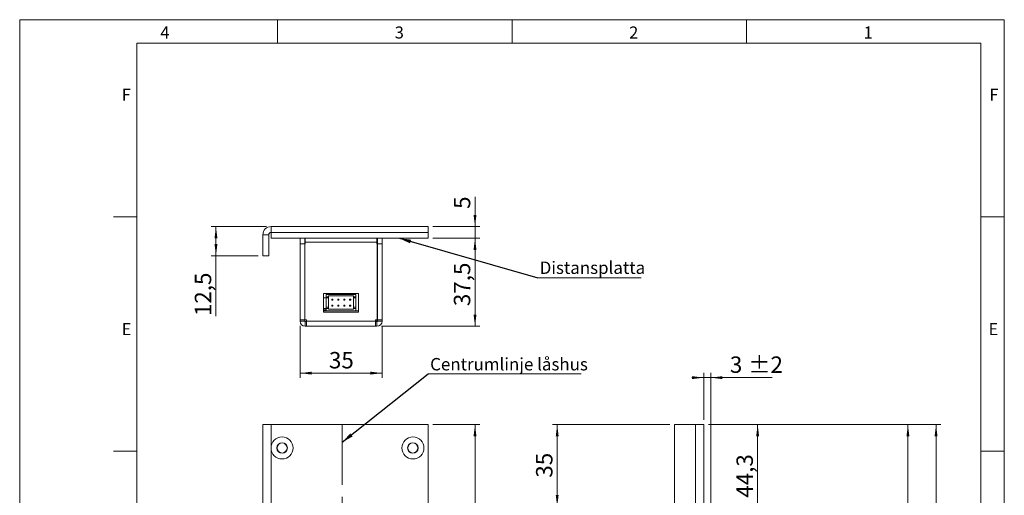
# Model space of a CAD drawing. Units: millimetres. Extents: x 0 to 210, y 0 to 297.
# Drawn here: x 0 to 210, y 196 to 297 of the extents above; entities that cross this region are included whole.
import ezdxf

# ---------------------------------------------------------------- set-up
doc = ezdxf.new("R2010")
doc.units = ezdxf.units.MM
doc.linetypes.add('CENTERX2', pattern=[20.32, 12.7, -2.54, 2.54, -2.54])
doc.styles.add('SLDTEXTSTYLE0', font='TXT', dxfattribs={"width": 0.75})
doc.dimstyles.new('SLDDIMSTYLE0', dxfattribs={"dimtxt": 3.5, "dimasz": 2.5, "dimexe": 0, "dimexo": 0.0625, "dimgap": 0.875, "dimtad": 1, "dimlfac": 2, "dimrnd": 1e-09, "dimzin": 12, "dimdsep": 46, "dimtxsty": 'SLDTEXTSTYLE0', "dimsah": 1, "dimcen": 0.09, "dimadec": 0, "dimazin": 3, "dimtfac": 1, "dimtofl": 0, "dimtmove": 0, "dimatfit": 3, "dimfxl": 0, "dimfrac": 2, "dimtolj": 1, "dimtzin": 12, "dimarcsym": 0})
doc.dimstyles.new('SLDDIMSTYLE1', dxfattribs={"dimtxt": 3.5, "dimasz": 2.5, "dimexe": 0, "dimexo": 0.0625, "dimgap": 0.875, "dimtad": 1, "dimlfac": 2, "dimrnd": 1e-09, "dimzin": 12, "dimdsep": 46, "dimtxsty": 'SLDTEXTSTYLE0', "dimsah": 1, "dimcen": 0.09, "dimadec": 0, "dimazin": 3, "dimtfac": 1, "dimtmove": 0, "dimatfit": 0, "dimfxl": 0, "dimfrac": 2, "dimtolj": 1, "dimtzin": 12, "dimarcsym": 0})
doc.dimstyles.new('SLDDIMSTYLE2', dxfattribs={"dimtxt": 0.18, "dimasz": 2.5, "dimexe": 0, "dimexo": 0.0625, "dimgap": 0, "dimtad": 0, "dimtih": 1, "dimtoh": 1, "dimdec": 0, "dimrnd": 1e-09, "dimzin": 0, "dimdsep": 46, "dimtxsty": 'Standard', "dimsah": 1, "dimcen": 0.09, "dimadec": 0, "dimazin": 0, "dimtfac": 2.5, "dimtdec": 0, "dimtofl": 0, "dimtmove": 0, "dimatfit": 3, "dimfxl": 0, "dimfrac": 2, "dimtolj": 1, "dimtzin": 0, "dimarcsym": 0})
doc.dimstyles.new('SLDDIMSTYLE3', dxfattribs={"dimtxt": 3.5, "dimasz": 2.5, "dimexe": 0, "dimexo": 0.0625, "dimgap": 0.875, "dimtad": 1, "dimlfac": 2, "dimrnd": 1e-09, "dimzin": 12, "dimdsep": 46, "dimtxsty": 'SLDTEXTSTYLE0', "dimsah": 1, "dimcen": 0.09, "dimadec": 0, "dimazin": 3, "dimtol": 1, "dimtp": 2, "dimtm": 2, "dimtfac": 1, "dimtdec": 0, "dimtmove": 0, "dimatfit": 0, "dimfxl": 0, "dimfrac": 2, "dimtolj": 1, "dimarcsym": 0})

# ---------------------------------------------------------------- blocks, each defined once
blk = doc.blocks.new('_D_8')
at = {"color": 7, "linetype": 'Continuous', "lineweight": 0}
for p, q in [((88.11, 210.68), (98.11, 210.68)), ((97.11, 210.68), (97.11, 60.68)), ((88.11, 60.68), (98.11, 60.68))]:
    blk.add_line(p, q, dxfattribs=at)
for points in [[(97.11, 210.68), (96.8, 208.18), (97.42, 208.18)], [(97.11, 60.68), (97.42, 63.18), (96.8, 63.18)]]:
    blk.add_solid(points, dxfattribs=at)
at = {"color": 7, "linetype": 'Continuous', "lineweight": 0, "insert": (92.6, 131.8), "char_height": 3.5, "attachment_point": 1, "rotation": 90, "style": 'SLDTEXTSTYLE0'}
blk.add_mtext('300', dxfattribs=at)
blk = doc.blocks.new('_D_10')
at = {"color": 7, "linetype": 'Continuous', "lineweight": 0}
for p, q in [((51.86, 163.15), (37.48, 163.15)), ((68.8, 163.15), (51.86, 163.15))]:
    blk.add_line(p, q, dxfattribs=at)
for points in [[(51.86, 163.15), (54.36, 162.84), (54.36, 163.46)], [(68.8, 163.15), (66.3, 163.46), (66.3, 162.84)]]:
    blk.add_solid(points, dxfattribs=at)
at = {"color": 7, "linetype": 'Continuous', "lineweight": 0, "insert": (37.48, 167.66), "char_height": 3.5, "attachment_point": 1, "style": 'SLDTEXTSTYLE0'}
blk.add_mtext('33,9', dxfattribs=at)
blk = doc.blocks.new('SW_NOTE_0')
at = {"color": 0, "linetype": 'Continuous', "lineweight": 0}
blk.add_line((32.63, 0), (0, 0), dxfattribs=at)
at = {"color": 0, "linetype": 'Continuous', "lineweight": 0, "insert": (0.45, 3.41), "char_height": 2.6458, "attachment_point": 1, "style": 'SLDTEXTSTYLE0'}
blk.add_mtext('Centrumlinje låshus', dxfattribs=at)
blk = doc.blocks.new('_D_11')
at = {"color": 7, "linetype": 'Continuous', "lineweight": 0}
for p, q in [((59.8, 231.74), (59.8, 220.64)), ((77.3, 231.74), (77.3, 220.64)), ((59.8, 221.64), (77.3, 221.64))]:
    blk.add_line(p, q, dxfattribs=at)
for points in [[(59.8, 221.64), (62.3, 221.33), (62.3, 221.95)], [(77.3, 221.64), (74.8, 221.95), (74.8, 221.33)]]:
    blk.add_solid(points, dxfattribs=at)
at = {"color": 7, "linetype": 'Continuous', "lineweight": 0, "insert": (65.96, 226.15), "char_height": 3.5, "attachment_point": 1, "style": 'SLDTEXTSTYLE0'}
blk.add_mtext('35', dxfattribs=at)
blk = doc.blocks.new('_D_12')
at = {"color": 7, "linetype": 'Continuous', "lineweight": 0}
for p, q in [((88.11, 250.39), (98.11, 250.39)), ((97.11, 250.39), (97.11, 231.64)), ((77.2, 231.64), (98.11, 231.64))]:
    blk.add_line(p, q, dxfattribs=at)
for points in [[(97.11, 250.39), (96.8, 247.89), (97.42, 247.89)], [(97.11, 231.64), (97.42, 234.14), (96.8, 234.14)]]:
    blk.add_solid(points, dxfattribs=at)
at = {"color": 7, "linetype": 'Continuous', "lineweight": 0, "insert": (92.6, 235.93), "char_height": 3.5, "attachment_point": 1, "rotation": 90, "style": 'SLDTEXTSTYLE0'}
blk.add_mtext('37,5', dxfattribs=at)
blk = doc.blocks.new('_D_13')
at = {"color": 7, "linetype": 'Continuous', "lineweight": 0}
for p, q in [((97.11, 252.89), (97.11, 259.25)), ((88.11, 252.89), (98.11, 252.89)), ((97.11, 252.89), (97.11, 250.39)), ((88.11, 250.39), (98.11, 250.39)), ((97.11, 250.39), (97.11, 247.89))]:
    blk.add_line(p, q, dxfattribs=at)
for points in [[(97.11, 252.89), (97.42, 255.39), (96.8, 255.39)], [(97.11, 250.39), (96.8, 247.89), (97.42, 247.89)]]:
    blk.add_solid(points, dxfattribs=at)
at = {"color": 7, "linetype": 'Continuous', "lineweight": 0, "insert": (92.6, 256.66), "char_height": 3.5, "attachment_point": 1, "rotation": 90, "style": 'SLDTEXTSTYLE0'}
blk.add_mtext('5', dxfattribs=at)
blk = doc.blocks.new('_D_14')
at = {"color": 7, "linetype": 'Continuous', "lineweight": 0}
for p, q in [((52.61, 252.89), (40.86, 252.89)), ((41.86, 252.89), (41.86, 246.64)), ((50.86, 246.64), (40.86, 246.64)), ((41.86, 246.64), (41.86, 233.8))]:
    blk.add_line(p, q, dxfattribs=at)
for points in [[(41.86, 252.89), (41.55, 250.39), (42.17, 250.39)], [(41.86, 246.64), (42.17, 249.14), (41.55, 249.14)]]:
    blk.add_solid(points, dxfattribs=at)
at = {"color": 7, "linetype": 'Continuous', "lineweight": 0, "insert": (37.35, 233.8), "char_height": 3.5, "attachment_point": 1, "rotation": 90, "style": 'SLDTEXTSTYLE0'}
blk.add_mtext('12,5', dxfattribs=at)
blk = doc.blocks.new('SW_NOTE_2')
at = {"color": 0, "linetype": 'Continuous', "lineweight": 0}
blk.add_line((22.06, 0), (0, 0), dxfattribs=at)
at = {"color": 0, "linetype": 'Continuous', "lineweight": 0, "insert": (0.43, 3.46), "char_height": 2.6458, "attachment_point": 1, "style": 'SLDTEXTSTYLE0'}
blk.add_mtext('Distansplatta', dxfattribs=at)
blk = doc.blocks.new('_D_15')
at = {"color": 7, "linetype": 'Continuous', "lineweight": 0}
for p, q in [((146.89, 210.68), (190.44, 210.68)), ((189.44, 138.18), (189.44, 210.68)), ((149.71, 138.18), (190.44, 138.18))]:
    blk.add_line(p, q, dxfattribs=at)
for points in [[(189.44, 210.68), (189.13, 208.18), (189.75, 208.18)], [(189.44, 138.18), (189.75, 140.68), (189.13, 140.68)]]:
    blk.add_solid(points, dxfattribs=at)
at = {"color": 7, "linetype": 'Continuous', "lineweight": 0, "insert": (184.93, 170.55), "char_height": 3.5, "attachment_point": 1, "rotation": 90, "style": 'SLDTEXTSTYLE0'}
blk.add_mtext('145', dxfattribs=at)
blk = doc.blocks.new('_D_17')
at = {"color": 7, "linetype": 'Continuous', "lineweight": 0}
for p, q in [((146.89, 210.68), (196.44, 210.68)), ((195.44, 132.28), (195.44, 210.68)), ((191.51, 132.28), (196.44, 132.28))]:
    blk.add_line(p, q, dxfattribs=at)
for points in [[(195.44, 210.68), (195.13, 208.18), (195.75, 208.18)], [(195.44, 132.28), (195.75, 134.78), (195.13, 134.78)]]:
    blk.add_solid(points, dxfattribs=at)
at = {"color": 7, "linetype": 'Continuous', "lineweight": 0, "insert": (190.93, 165.66), "char_height": 3.5, "attachment_point": 1, "rotation": 90, "style": 'SLDTEXTSTYLE0'}
blk.add_mtext('156,8', dxfattribs=at)
blk = doc.blocks.new('_D_19')
at = {"color": 7, "linetype": 'Continuous', "lineweight": 0}
for p, q in [((138.64, 210.68), (113.64, 210.68)), ((114.64, 210.68), (114.64, 193.18)), ((125.04, 193.18), (113.64, 193.18))]:
    blk.add_line(p, q, dxfattribs=at)
for points in [[(114.64, 210.68), (114.33, 208.18), (114.95, 208.18)], [(114.64, 193.18), (114.95, 195.68), (114.33, 195.68)]]:
    blk.add_solid(points, dxfattribs=at)
at = {"color": 7, "linetype": 'Continuous', "lineweight": 0, "insert": (110.13, 199.35), "char_height": 3.5, "attachment_point": 1, "rotation": 90, "style": 'SLDTEXTSTYLE0'}
blk.add_mtext('35', dxfattribs=at)
blk = doc.blocks.new('_D_20')
at = {"color": 7, "linetype": 'Continuous', "lineweight": 0}
for p, q in [((145.89, 220.68), (143.39, 220.68)), ((145.89, 211.68), (145.89, 221.68)), ((145.89, 220.68), (147.39, 220.68)), ((147.39, 189.53), (147.39, 221.68)), ((147.39, 220.68), (160.49, 220.68))]:
    blk.add_line(p, q, dxfattribs=at)
for points in [[(145.89, 220.68), (143.39, 220.99), (143.39, 220.37)], [(147.39, 220.68), (149.89, 220.37), (149.89, 220.99)]]:
    blk.add_solid(points, dxfattribs=at)
at = {"color": 7, "linetype": 'Continuous', "lineweight": 0, "char_height": 3.5, "attachment_point": 1, "style": 'SLDTEXTSTYLE0'}
for s, insert in [('3', (151.47, 225.2)), ('±2', (155.36, 225.2))]:
    blk.add_mtext(s, dxfattribs=dict(at, insert=insert))
blk = doc.blocks.new('_D_21')
at = {"color": 7, "linetype": 'Continuous', "lineweight": 0}
for p, q in [((146.89, 210.68), (158.39, 210.68)), ((157.39, 210.68), (157.39, 188.53)), ((149.89, 188.53), (158.39, 188.53))]:
    blk.add_line(p, q, dxfattribs=at)
for points in [[(157.39, 210.68), (157.08, 208.18), (157.7, 208.18)], [(157.39, 188.53), (157.7, 191.03), (157.08, 191.03)]]:
    blk.add_solid(points, dxfattribs=at)
at = {"color": 7, "linetype": 'Continuous', "lineweight": 0, "insert": (152.88, 195.08), "char_height": 3.5, "attachment_point": 1, "rotation": 90, "style": 'SLDTEXTSTYLE0'}
blk.add_mtext('44,3', dxfattribs=at)

msp = doc.modelspace()

# ---------------------------------------------------------------- linework, layer by layer
at = {"color": 7, "linetype": 'Continuous', "lineweight": 0}
for p, q in [((0, 297), (210, 297)), ((0, 0), (0, 297)), ((55, 292), (55, 297)), ((105, 292), (105, 297)), ((155, 292), (155, 297)), ((210, 297), (210, 0)), ((25, 5), (25, 292)), ((205, 292), (25, 292)), ((25, 5), (25, 292)), ((205, 292), (25, 292)), ((205, 5), (205, 292)), ((25, 285.5), (25, 279)), ((25, 255), (20, 255)), ((210, 255), (205, 255)), ((25, 205), (20, 205)), ((210, 205), (205, 205))]:
    msp.add_line(p, q, dxfattribs=at)
at = {"color": 7, "linetype": 'Continuous', "lineweight": 15}
for p, q in [((53.6113, 251.6401), (53.6113, 252.8901)), ((87.1113, 252.8901), (53.6113, 252.8901)), ((87.1113, 251.6401), (87.1113, 252.8901)), ((51.8613, 251.1401), (51.8613, 246.6401)), ((53.1113, 251.1401), (51.8613, 251.1401)), ((53.1113, 251.1401), (53.1113, 246.6401)), ((87.1113, 251.6401), (53.6113, 251.6401)), ((53.6113, 251.6401), (53.6113, 250.3901)), ((87.1113, 250.3901), (53.6113, 250.3901)), ((59.7963, 249.2401), (59.7963, 250.3901)), ((60.7963, 250.3901), (60.7963, 249.2401)), ((60.7963, 250.1401), (60.8588, 250.1401)), ((60.8588, 250.1401), (60.8588, 250.3901)), ((60.8588, 250.1401), (60.8963, 250.1401)), ((60.8963, 250.3901), (60.8963, 249.5401)), ((76.1963, 249.5401), (76.1963, 250.3901)), ((76.1963, 250.2298), (76.2308, 250.2296)), ((76.2319, 250.3901), (76.2308, 250.2296)), ((76.2963, 250.2291), (76.2308, 250.2296)), ((76.2963, 249.2401), (76.2963, 250.3901)), ((77.2963, 250.3901), (77.2963, 249.2401)), ((87.1113, 251.6401), (87.1113, 250.3901)), ((60.7963, 249.2401), (59.7963, 249.2401)), ((59.7963, 233.0401), (59.7963, 249.2401)), ((60.7963, 233.0401), (60.7963, 249.2401)), ((60.8463, 233.0401), (60.8463, 249.2401)), ((60.8963, 249.2401), (60.8463, 249.2401)), ((60.8963, 249.5401), (60.8963, 249.2401)), ((76.1963, 249.5401), (60.8963, 249.5401)), ((76.1963, 249.2401), (76.1963, 249.5401)), ((76.2463, 249.2401), (76.1963, 249.2401)), ((76.2463, 233.0401), (76.2463, 249.2401)), ((76.2963, 249.2401), (77.2963, 249.2401)), ((76.2963, 233.0401), (76.2963, 249.2401)), ((77.2963, 233.0401), (77.2963, 249.2401)), ((51.8613, 246.6401), (53.1113, 246.6401)), ((64.7963, 238.6401), (64.7963, 234.6401)), ((72.2963, 238.6401), (64.7963, 238.6401)), ((64.7963, 237.6901), (65.3713, 237.6901)), ((65.3713, 238.4401), (65.3713, 237.9401)), ((65.3713, 238.4401), (71.7213, 238.4401)), ((65.8713, 237.9401), (65.3713, 237.9401)), ((65.3713, 237.9401), (65.3713, 237.6901)), ((65.8713, 237.6901), (65.3713, 237.6901)), ((65.3713, 237.6901), (65.3713, 235.6901)), ((71.2213, 238.0901), (65.8713, 238.0901)), ((65.8713, 237.9401), (65.8713, 238.0901)), ((65.8713, 237.9401), (65.8713, 237.6901)), ((65.8713, 237.6901), (65.8713, 235.6901)), ((66.5155, 238.6401), (66.5155, 238.4401)), ((66.8139, 237.4151), (66.5639, 237.4151)), ((66.5639, 237.4151), (66.5639, 237.1651)), ((66.8139, 237.1651), (66.8139, 237.4151)), ((66.8328, 238.4401), (66.8328, 238.6401)), ((67.8339, 237.4151), (67.8339, 237.1651)), ((68.0839, 237.4151), (67.8339, 237.4151)), ((68.0839, 237.1651), (68.0839, 237.4151)), ((69.1039, 237.4151), (69.1039, 237.1651)), ((69.3539, 237.4151), (69.1039, 237.4151)), ((69.3539, 237.1651), (69.3539, 237.4151)), ((70.3739, 237.4151), (70.3739, 237.1651)), ((70.6239, 237.4151), (70.3739, 237.4151)), ((70.6239, 237.1651), (70.6239, 237.4151)), ((71.2213, 237.9401), (71.2213, 238.0901)), ((71.7213, 237.9401), (71.2213, 237.9401)), ((71.2213, 237.6901), (71.2213, 237.9401)), ((71.7213, 237.6901), (71.2213, 237.6901)), ((71.2213, 235.6901), (71.2213, 237.6901)), ((71.23, 238.4401), (71.3144, 238.6401)), ((71.7213, 238.4401), (71.7213, 237.9401)), ((71.7213, 237.9401), (71.7213, 237.6901)), ((71.7213, 237.6901), (71.7213, 235.6901)), ((72.2963, 234.6401), (72.2963, 238.6401)), ((64.7963, 235.3901), (65.3713, 235.3901)), ((65.8713, 235.6901), (65.3713, 235.6901)), ((65.3713, 235.6901), (65.3713, 235.4401)), ((65.3713, 235.4401), (65.3713, 234.9401)), ((65.8713, 235.4401), (65.3713, 235.4401)), ((65.8713, 235.6901), (65.8713, 235.4401)), ((65.8713, 235.2901), (65.8713, 235.4401)), ((65.8713, 235.2901), (71.2213, 235.2901)), ((66.5639, 237.1651), (66.8139, 237.1651)), ((66.5639, 236.1651), (66.5639, 235.9151)), ((66.8139, 236.1651), (66.5639, 236.1651)), ((66.5639, 235.9151), (66.8139, 235.9151)), ((66.8139, 235.9151), (66.8139, 236.1651)), ((67.8339, 237.1651), (68.0839, 237.1651)), ((67.8339, 236.1651), (67.8339, 235.9151)), ((68.0839, 236.1651), (67.8339, 236.1651)), ((67.8339, 235.9151), (68.0839, 235.9151)), ((68.0839, 235.9151), (68.0839, 236.1651)), ((69.1039, 237.1651), (69.3539, 237.1651)), ((69.1039, 236.1651), (69.1039, 235.9151)), ((69.3539, 236.1651), (69.1039, 236.1651)), ((69.1039, 235.9151), (69.3539, 235.9151)), ((69.3539, 235.9151), (69.3539, 236.1651)), ((70.3739, 237.1651), (70.6239, 237.1651)), ((70.6239, 236.1651), (70.3739, 236.1651)), ((70.3739, 236.1651), (70.3739, 235.9151)), ((70.3739, 235.9151), (70.6239, 235.9151)), ((70.6239, 235.9151), (70.6239, 236.1651)), ((71.7213, 235.6901), (71.2213, 235.6901)), ((71.2213, 235.4401), (71.2213, 235.6901)), ((71.2213, 235.2901), (71.2213, 235.4401)), ((71.7213, 235.4401), (71.2213, 235.4401)), ((71.7213, 235.6901), (71.7213, 235.4401)), ((71.7213, 235.4401), (71.7213, 234.9401)), ((64.7963, 235.1401), (65.2963, 235.1401)), ((72.2963, 234.9401), (64.7963, 234.9401)), ((64.7963, 234.6401), (72.2963, 234.6401)), ((65.2963, 234.9401), (65.2963, 235.1401)), ((65.3713, 234.9401), (71.7213, 234.9401)), ((60.7963, 233.0401), (59.7963, 233.0401)), ((59.7963, 233.0401), (59.7963, 232.7401)), ((60.7963, 232.7401), (59.7963, 232.7401)), ((60.7963, 233.0401), (60.7963, 232.7401)), ((61.1963, 233.0401), (60.8463, 233.0401)), ((60.8963, 232.6401), (60.8963, 231.6401)), ((60.8963, 232.6401), (61.1963, 232.6401)), ((60.8963, 231.6401), (61.1963, 231.6401)), ((61.1963, 233.0401), (61.1963, 232.7401)), ((75.8963, 232.7401), (61.1963, 232.7401)), ((61.1963, 232.7401), (61.1963, 231.6401)), ((61.1963, 231.6401), (75.8963, 231.6401)), ((76.2463, 233.0401), (75.8963, 233.0401)), ((75.8963, 232.7401), (75.8963, 233.0401)), ((75.8963, 231.6401), (75.8963, 232.7401)), ((75.8963, 232.6401), (76.1963, 232.6401)), ((75.8963, 231.6401), (76.1963, 231.6401)), ((76.1963, 232.6401), (76.1963, 231.6401)), ((76.2963, 233.0401), (77.2963, 233.0401)), ((76.2963, 233.0401), (76.2963, 232.7401)), ((76.2963, 232.7401), (77.2963, 232.7401)), ((77.2963, 233.0401), (77.2963, 232.7401)), ((51.8613, 146.1838), (51.8613, 210.6838)), ((53.6113, 210.6838), (51.8613, 210.6838)), ((53.6113, 205.6838), (53.6113, 210.6838)), ((53.6113, 210.6838), (87.1113, 210.6838)), ((87.1113, 210.6838), (87.1113, 60.6838)), ((139.6374, 210.6838), (144.1374, 210.6838)), ((139.6374, 146.1838), (139.6374, 210.6838)), ((144.1374, 146.1838), (144.1374, 210.6838)), ((145.8874, 210.6838), (144.1374, 210.6838)), ((145.8874, 205.6838), (145.8874, 210.6838)), ((53.6113, 146.1838), (53.6113, 205.6838)), ((145.8874, 146.1838), (145.8874, 205.6838))]:
    msp.add_line(p, q, dxfattribs=at)
at = {"color": 206, "linetype": 'Continuous', "lineweight": 15}
for p, q in [((76.2963, 249.1401), (76.2463, 249.1401)), ((76.2463, 233.8901), (76.2963, 233.8901))]:
    msp.add_line(p, q, dxfattribs=at)
at = {"color": 7, "linetype": 'CENTERX2', "lineweight": 0}
msp.add_line((68.7963, 55.5991), (68.7963, 211.5677), dxfattribs=at)
at = {"color": 7, "linetype": 'Continuous', "lineweight": 15, "flags": 128}
msp.add_lwpolyline([(75.9197, 232.6401), (75.997, 232.6641), (76.0714, 232.7353), (76.14, 232.8508), (76.2001, 233.0062), (76.2104, 233.0401)], dxfattribs=at)
at = {"color": 7, "linetype": 'Continuous', "lineweight": 15}
for centre, radius in [((55.9613, 205.6838), 2.35), ((83.8613, 205.6838), 2.35), ((55.9613, 205.6838), 1.125), ((55.9613, 205.6838), 1.075), ((83.8613, 205.6838), 1.125), ((83.8613, 205.6838), 1.075)]:
    msp.add_circle(centre, radius, dxfattribs=at)
for centre, radius, start, end in [((53.6113, 251.1401), 1.75, 90, 180), ((53.6113, 251.1401), 0.5, 90, 180), ((73.8515, 249.3088), 2.4549, 5.207744, 17.227251), ((73.4321, 233.787), 2.8786, 347.849736, 354.24991), ((60.8963, 232.7401), 1.1, 180, 270), ((60.8963, 232.7401), 0.1, 180, 270), ((76.1963, 232.7401), 0.1, 270, 0), ((76.1963, 232.7401), 1.1, 270, 0)]:
    msp.add_arc(centre, radius, start, end, dxfattribs=at)

# ---------------------------------------------------------------- block references
at = {"color": 7, "linetype": 'Continuous', "lineweight": 0}
for name, p in [('SW_NOTE_2', (110.4767, 241.9776)), ('SW_NOTE_0', (87.0896, 221.4579))]:
    msp.add_blockref(name, p, dxfattribs=at)

# ---------------------------------------------------------------- texts
at = {"color": 7, "linetype": 'Continuous', "lineweight": 0, "char_height": 2.5625, "attachment_point": 1, "style": 'SLDTEXTSTYLE0'}
for s, insert in [('4', (30, 295.5532)), ('3', (80, 295.5532)), ('2', (130, 295.5532)), ('1', (180, 295.5532)), ('F', (21.75, 282.3032)), ('F', (206.8143, 282.3032)), ('E', (21.75, 232.3032)), ('E', (206.6334, 232.3032))]:
    msp.add_mtext(s, dxfattribs=dict(at, insert=insert))

# ---------------------------------------------------------------- dimensions: what is measured, and where the dimension line sits
at = {"color": 7, "linetype": 'Continuous', "lineweight": 0}
for base, p1, p2, dimstyle, picture, middle in [((97.1113, 250.3901), (87.1113, 252.8901), (87.1113, 250.3901), 'SLDDIMSTYLE1', '_D_13', (97.1113, 257.9534)), ((41.8613, 246.6401), (53.6113, 252.8901), (51.8613, 246.6401), 'SLDDIMSTYLE0', '_D_14', (41.8613, 238.3214)), ((97.1113, 231.6401), (87.1113, 250.3901), (76.1963, 231.6401), 'SLDDIMSTYLE0', '_D_12', (97.1113, 240.4564)), ((97.1113, 60.6838), (87.1113, 210.6838), (87.1113, 60.6838), 'SLDDIMSTYLE0', '_D_8', (97.1113, 135.6838)), ((114.6374, 193.1838), (139.6374, 210.6838), (126.0374, 193.1838), 'SLDDIMSTYLE0', '_D_19', (114.6374, 201.9338)), ((189.4374, 210.6838), (148.7104, 138.1838), (145.8874, 210.6838), 'SLDDIMSTYLE0', '_D_15', (189.4374, 174.4338)), ((195.4374, 210.6838), (190.5112, 132.2807), (145.8874, 210.6838), 'SLDDIMSTYLE0', '_D_17', (195.4374, 171.4822)), ((157.3925, 188.5307), (145.8874, 210.6838), (148.8874, 188.5307), 'SLDDIMSTYLE0', '_D_21', (157.3925, 199.6072))]:
    dim = msp.add_linear_dim(base=base, p1=p1, p2=p2, angle=90, dimstyle=dimstyle, dxfattribs=at)
    dim.commit()
    dim.dimension.update_dxf_attribs({"geometry": picture, "text_midpoint": middle, "dimtype": 160})
for base, p1, p2, dimstyle, picture, middle in [((77.2963, 221.6401), (59.7963, 232.7401), (77.2963, 232.7401), 'SLDDIMSTYLE0', '_D_11', (68.5463, 221.6401)), ((147.3874, 220.6838), (145.8874, 210.6838), (147.3874, 188.5307), 'SLDDIMSTYLE3', '_D_20', (155.9794, 220.6838)), ((51.8613, 163.1514), (68.7963, 211.5677), (51.8613, 146.1838), 'SLDDIMSTYLE0', '_D_10', (42.0067, 163.1514))]:
    dim = msp.add_linear_dim(base=base, p1=p1, p2=p2, dimstyle=dimstyle, dxfattribs=at)
    dim.commit()
    dim.dimension.update_dxf_attribs({"geometry": picture, "text_midpoint": middle, "dimtype": 160})

# ---------------------------------------------------------------- leaders
for points in [[(80.9765, 250.3901), (110.4767, 241.9776)], [(68.7963, 206.9089), (87.0896, 221.4579)]]:
    msp.add_leader(points, dimstyle='SLDDIMSTYLE2', dxfattribs=at)

doc.saveas('drawing.dxf')
